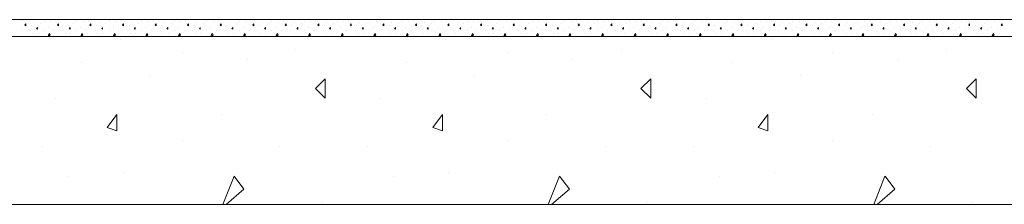
# Model space of a CAD drawing. Units: inches. Extents: x -58 to 837, y -200 to 350.
# Drawn here: x 162 to 185, y 290 to 295 of the extents above; entities that cross this region are included whole.
import ezdxf

# ---------------------------------------------------------------- set-up
doc = ezdxf.new("R2010")
doc.units = ezdxf.units.IN
doc.header["$MEASUREMENT"] = 0
doc.linetypes.add('XKITLINE03', pattern=[6, 3, -1, 1, -1])
doc.layers.add('Maillage', color=1, linetype='Continuous', lineweight=0)
doc.layers.add('Piece', color=2, linetype='Continuous', lineweight=0)

msp = doc.modelspace()

# ---------------------------------------------------------------- linework, layer by layer
at = {"layer": 'Maillage', "linetype": 'XKITLINE03'}
msp.add_line((-30, 294.8), (248.608, 294.8), dxfattribs=at)
at = {"layer": 'Piece', "linetype": 'Continuous'}
for p, q in [((248.608, 294.8), (0, 294.8)), ((161.582, 294.769), (161.582, 294.769)), ((161.651, 294.699), (161.628, 294.676)), ((161.628, 294.676), (161.651, 294.653)), ((161.651, 294.653), (161.651, 294.699)), ((161.845, 294.738), (161.845, 294.738)), ((161.938, 294.792), (161.938, 294.792)), ((162.007, 294.707), (162.007, 294.707)), ((162.085, 294.761), (162.085, 294.761)), ((162.24, 294.746), (162.24, 294.746)), ((162.356, 294.769), (162.356, 294.769)), ((162.425, 294.699), (162.402, 294.676)), ((162.402, 294.676), (162.425, 294.653)), ((162.425, 294.653), (162.425, 294.699)), ((162.619, 294.738), (162.619, 294.738)), ((162.712, 294.792), (162.712, 294.792)), ((162.782, 294.707), (162.782, 294.707)), ((162.859, 294.761), (162.859, 294.761)), ((163.014, 294.746), (163.014, 294.746)), ((163.13, 294.769), (163.13, 294.769)), ((163.2, 294.699), (163.176, 294.676)), ((163.176, 294.676), (163.2, 294.653)), ((163.2, 294.653), (163.2, 294.699)), ((163.393, 294.738), (163.393, 294.738)), ((163.486, 294.792), (163.486, 294.792)), ((163.556, 294.707), (163.556, 294.707)), ((163.633, 294.761), (163.633, 294.761)), ((163.788, 294.746), (163.788, 294.746)), ((163.904, 294.769), (163.904, 294.769)), ((163.974, 294.699), (163.951, 294.676)), ((163.951, 294.676), (163.974, 294.653)), ((163.974, 294.653), (163.974, 294.699)), ((164.167, 294.738), (164.167, 294.738)), ((164.26, 294.792), (164.26, 294.792)), ((164.33, 294.707), (164.33, 294.707)), ((164.407, 294.761), (164.407, 294.761)), ((164.562, 294.746), (164.562, 294.746)), ((164.678, 294.769), (164.678, 294.769)), ((164.748, 294.699), (164.725, 294.676)), ((164.725, 294.676), (164.748, 294.653)), ((164.748, 294.653), (164.748, 294.699)), ((164.942, 294.738), (164.942, 294.738)), ((165.035, 294.792), (165.035, 294.792)), ((165.104, 294.707), (165.104, 294.707)), ((165.182, 294.761), (165.182, 294.761)), ((165.336, 294.746), (165.336, 294.746)), ((165.453, 294.769), (165.453, 294.769)), ((165.522, 294.699), (165.499, 294.676)), ((165.499, 294.676), (165.522, 294.653)), ((165.522, 294.653), (165.522, 294.699)), ((165.716, 294.738), (165.716, 294.738)), ((165.809, 294.792), (165.809, 294.792)), ((165.878, 294.707), (165.878, 294.707)), ((165.956, 294.761), (165.956, 294.761)), ((166.111, 294.746), (166.111, 294.746)), ((166.227, 294.769), (166.227, 294.769)), ((166.296, 294.699), (166.273, 294.676)), ((166.273, 294.676), (166.296, 294.653)), ((166.296, 294.653), (166.296, 294.699)), ((166.49, 294.738), (166.49, 294.738)), ((166.583, 294.792), (166.583, 294.792)), ((166.653, 294.707), (166.653, 294.707)), ((166.73, 294.761), (166.73, 294.761)), ((166.885, 294.746), (166.885, 294.746)), ((167.001, 294.769), (167.001, 294.769)), ((167.071, 294.699), (167.047, 294.676)), ((167.047, 294.676), (167.071, 294.653)), ((167.071, 294.653), (167.071, 294.699)), ((167.264, 294.738), (167.264, 294.738)), ((167.357, 294.792), (167.357, 294.792)), ((167.427, 294.707), (167.427, 294.707)), ((167.504, 294.761), (167.504, 294.761)), ((167.659, 294.746), (167.659, 294.746)), ((167.775, 294.769), (167.775, 294.769)), ((167.845, 294.699), (167.821, 294.676)), ((167.822, 294.676), (167.845, 294.653)), ((167.845, 294.653), (167.845, 294.699)), ((168.038, 294.738), (168.038, 294.738)), ((168.131, 294.792), (168.131, 294.792)), ((168.201, 294.707), (168.201, 294.707)), ((168.278, 294.761), (168.278, 294.761)), ((168.433, 294.746), (168.433, 294.746)), ((168.549, 294.769), (168.549, 294.769)), ((168.619, 294.699), (168.596, 294.676)), ((168.596, 294.676), (168.619, 294.653)), ((168.619, 294.653), (168.619, 294.699)), ((168.813, 294.738), (168.813, 294.738)), ((168.905, 294.792), (168.905, 294.792)), ((168.975, 294.707), (168.975, 294.707)), ((169.053, 294.761), (169.053, 294.761)), ((169.207, 294.746), (169.207, 294.746)), ((169.324, 294.769), (169.324, 294.769)), ((169.393, 294.699), (169.37, 294.676)), ((169.37, 294.676), (169.393, 294.653)), ((169.393, 294.653), (169.393, 294.699)), ((169.587, 294.738), (169.587, 294.738)), ((169.68, 294.792), (169.68, 294.792)), ((169.749, 294.707), (169.749, 294.707)), ((169.827, 294.761), (169.827, 294.761)), ((169.982, 294.746), (169.982, 294.746)), ((170.098, 294.769), (170.098, 294.769)), ((170.167, 294.699), (170.144, 294.676)), ((170.144, 294.676), (170.167, 294.653)), ((170.167, 294.653), (170.167, 294.699)), ((170.361, 294.738), (170.361, 294.738)), ((170.454, 294.792), (170.454, 294.792)), ((170.524, 294.707), (170.524, 294.707)), ((170.601, 294.761), (170.601, 294.761)), ((170.756, 294.746), (170.756, 294.746)), ((170.872, 294.769), (170.872, 294.769)), ((170.941, 294.699), (170.918, 294.676)), ((170.918, 294.676), (170.942, 294.653)), ((170.942, 294.653), (170.942, 294.699)), ((171.135, 294.738), (171.135, 294.738)), ((171.228, 294.792), (171.228, 294.792)), ((171.298, 294.707), (171.298, 294.707)), ((171.375, 294.761), (171.375, 294.761)), ((171.53, 294.746), (171.53, 294.746)), ((171.646, 294.769), (171.646, 294.769)), ((171.716, 294.699), (171.692, 294.676)), ((171.693, 294.676), (171.716, 294.653)), ((171.716, 294.653), (171.716, 294.699)), ((171.909, 294.738), (171.909, 294.738)), ((172.002, 294.792), (172.002, 294.792)), ((172.072, 294.707), (172.072, 294.707)), ((172.149, 294.761), (172.149, 294.761)), ((172.304, 294.746), (172.304, 294.746)), ((172.42, 294.769), (172.42, 294.769)), ((172.49, 294.699), (172.467, 294.676)), ((172.467, 294.676), (172.49, 294.653)), ((172.49, 294.653), (172.49, 294.699)), ((172.684, 294.738), (172.684, 294.738)), ((172.776, 294.792), (172.776, 294.792)), ((172.846, 294.707), (172.846, 294.707)), ((172.924, 294.761), (172.924, 294.761)), ((173.078, 294.746), (173.078, 294.746)), ((173.194, 294.769), (173.194, 294.769)), ((173.264, 294.699), (173.241, 294.676)), ((173.241, 294.676), (173.264, 294.653)), ((173.264, 294.653), (173.264, 294.699)), ((173.458, 294.738), (173.458, 294.738)), ((173.551, 294.792), (173.551, 294.792)), ((173.62, 294.707), (173.62, 294.707)), ((173.698, 294.761), (173.698, 294.761)), ((173.853, 294.746), (173.853, 294.746)), ((173.969, 294.769), (173.969, 294.769)), ((174.038, 294.699), (174.015, 294.676)), ((174.015, 294.676), (174.038, 294.653)), ((174.038, 294.653), (174.038, 294.699)), ((174.232, 294.738), (174.232, 294.738)), ((174.325, 294.792), (174.325, 294.792)), ((174.394, 294.707), (174.394, 294.707)), ((174.472, 294.761), (174.472, 294.761)), ((174.627, 294.746), (174.627, 294.746)), ((174.743, 294.769), (174.743, 294.769)), ((174.812, 294.699), (174.789, 294.676)), ((174.789, 294.676), (174.813, 294.653)), ((174.813, 294.653), (174.813, 294.699)), ((175.006, 294.738), (175.006, 294.738)), ((175.099, 294.792), (175.099, 294.792)), ((175.169, 294.707), (175.169, 294.707)), ((175.246, 294.761), (175.246, 294.761)), ((175.401, 294.746), (175.401, 294.746)), ((175.517, 294.769), (175.517, 294.769)), ((175.587, 294.699), (175.563, 294.676)), ((175.563, 294.676), (175.587, 294.653)), ((175.587, 294.653), (175.587, 294.699)), ((175.78, 294.738), (175.78, 294.738)), ((175.873, 294.792), (175.873, 294.792)), ((175.943, 294.707), (175.943, 294.707)), ((176.02, 294.761), (176.02, 294.761)), ((176.175, 294.746), (176.175, 294.746)), ((176.291, 294.769), (176.291, 294.769)), ((176.361, 294.699), (176.338, 294.676)), ((176.338, 294.676), (176.361, 294.653)), ((176.361, 294.653), (176.361, 294.699)), ((176.554, 294.738), (176.554, 294.738)), ((176.647, 294.792), (176.647, 294.792)), ((176.717, 294.707), (176.717, 294.707)), ((176.794, 294.761), (176.794, 294.761)), ((176.949, 294.746), (176.949, 294.746)), ((177.065, 294.769), (177.065, 294.769)), ((177.135, 294.699), (177.112, 294.676)), ((177.112, 294.676), (177.135, 294.653)), ((177.135, 294.653), (177.135, 294.699)), ((177.329, 294.738), (177.329, 294.738)), ((177.422, 294.792), (177.422, 294.792)), ((177.491, 294.707), (177.491, 294.707)), ((177.569, 294.761), (177.569, 294.761)), ((177.724, 294.746), (177.724, 294.746)), ((177.84, 294.769), (177.84, 294.769)), ((177.909, 294.699), (177.886, 294.676)), ((177.886, 294.676), (177.909, 294.653)), ((177.909, 294.653), (177.909, 294.699)), ((178.103, 294.738), (178.103, 294.738)), ((178.196, 294.792), (178.196, 294.792)), ((178.265, 294.707), (178.265, 294.707)), ((178.343, 294.761), (178.343, 294.761)), ((178.498, 294.746), (178.498, 294.746)), ((178.614, 294.769), (178.614, 294.769)), ((178.683, 294.699), (178.66, 294.676)), ((178.66, 294.676), (178.683, 294.653)), ((178.684, 294.653), (178.684, 294.699)), ((178.877, 294.738), (178.877, 294.738)), ((178.97, 294.792), (178.97, 294.792)), ((179.04, 294.707), (179.04, 294.707)), ((179.117, 294.761), (179.117, 294.761)), ((179.272, 294.746), (179.272, 294.746)), ((179.388, 294.769), (179.388, 294.769)), ((179.458, 294.699), (179.434, 294.676)), ((179.434, 294.676), (179.458, 294.653)), ((179.458, 294.653), (179.458, 294.699)), ((179.651, 294.738), (179.651, 294.738)), ((179.744, 294.792), (179.744, 294.792)), ((179.814, 294.707), (179.814, 294.707)), ((179.891, 294.761), (179.891, 294.761)), ((180.046, 294.746), (180.046, 294.746)), ((180.162, 294.769), (180.162, 294.769)), ((180.232, 294.699), (180.209, 294.676)), ((180.209, 294.676), (180.232, 294.653)), ((180.232, 294.653), (180.232, 294.699)), ((180.425, 294.738), (180.425, 294.738)), ((180.518, 294.792), (180.518, 294.792)), ((180.588, 294.707), (180.588, 294.707)), ((180.665, 294.761), (180.665, 294.761)), ((180.82, 294.746), (180.82, 294.746)), ((180.936, 294.769), (180.936, 294.769)), ((181.006, 294.699), (180.983, 294.676)), ((180.983, 294.676), (181.006, 294.653)), ((181.006, 294.653), (181.006, 294.699)), ((181.2, 294.738), (181.2, 294.738)), ((181.293, 294.792), (181.293, 294.792)), ((181.362, 294.707), (181.362, 294.707)), ((181.44, 294.761), (181.44, 294.761)), ((181.594, 294.746), (181.594, 294.746)), ((181.711, 294.769), (181.711, 294.769)), ((181.78, 294.699), (181.757, 294.676)), ((181.757, 294.676), (181.78, 294.653)), ((181.78, 294.653), (181.78, 294.699)), ((181.974, 294.738), (181.974, 294.738)), ((182.067, 294.792), (182.067, 294.792)), ((182.136, 294.707), (182.136, 294.707)), ((182.214, 294.761), (182.214, 294.761)), ((182.369, 294.746), (182.369, 294.746)), ((182.485, 294.769), (182.485, 294.769)), ((182.554, 294.699), (182.531, 294.676)), ((182.531, 294.676), (182.554, 294.653)), ((182.554, 294.653), (182.554, 294.699)), ((182.748, 294.738), (182.748, 294.738)), ((182.841, 294.792), (182.841, 294.792)), ((182.911, 294.707), (182.911, 294.707)), ((182.988, 294.761), (182.988, 294.761)), ((183.143, 294.746), (183.143, 294.746)), ((183.259, 294.769), (183.259, 294.769)), ((183.329, 294.699), (183.305, 294.676)), ((183.305, 294.676), (183.329, 294.653)), ((183.329, 294.653), (183.329, 294.699)), ((183.522, 294.738), (183.522, 294.738)), ((183.615, 294.792), (183.615, 294.792)), ((183.685, 294.707), (183.685, 294.707)), ((183.762, 294.761), (183.762, 294.761)), ((183.917, 294.746), (183.917, 294.746)), ((184.033, 294.769), (184.033, 294.769)), ((184.103, 294.699), (184.08, 294.676)), ((184.08, 294.676), (184.103, 294.653)), ((184.103, 294.653), (184.103, 294.699)), ((184.296, 294.738), (184.296, 294.738)), ((184.389, 294.792), (184.389, 294.792)), ((184.459, 294.707), (184.459, 294.707)), ((184.536, 294.761), (184.536, 294.761)), ((184.691, 294.746), (184.691, 294.746)), ((184.807, 294.769), (184.807, 294.769)), ((184.877, 294.699), (184.854, 294.676)), ((184.854, 294.676), (184.877, 294.653)), ((184.877, 294.653), (184.877, 294.699)), ((161.543, 294.537), (161.543, 294.537)), ((161.752, 294.537), (161.752, 294.537)), ((161.783, 294.653), (161.783, 294.653)), ((161.814, 294.467), (161.814, 294.467)), ((161.93, 294.614), (161.907, 294.583)), ((161.907, 294.583), (161.93, 294.576)), ((161.93, 294.575), (161.93, 294.614)), ((161.945, 294.475), (161.945, 294.475)), ((162.085, 294.552), (162.085, 294.552)), ((162.178, 294.614), (162.178, 294.614)), ((162.181, 294.4), (162.208, 294.467)), ((162.232, 294.436), (162.189, 294.4)), ((162.209, 294.467), (162.232, 294.436)), ((162.317, 294.537), (162.317, 294.537)), ((162.526, 294.537), (162.526, 294.537)), ((162.557, 294.653), (162.557, 294.653)), ((162.588, 294.467), (162.588, 294.467)), ((162.704, 294.614), (162.681, 294.583)), ((162.681, 294.583), (162.704, 294.576)), ((162.704, 294.575), (162.704, 294.614)), ((162.72, 294.475), (162.72, 294.475)), ((162.859, 294.552), (162.859, 294.552)), ((162.952, 294.614), (162.952, 294.614)), ((162.956, 294.4), (162.982, 294.467)), ((163.006, 294.436), (162.964, 294.4)), ((162.983, 294.467), (163.006, 294.436)), ((163.091, 294.537), (163.091, 294.537)), ((163.3, 294.537), (163.3, 294.537)), ((163.331, 294.653), (163.331, 294.653)), ((163.362, 294.467), (163.362, 294.467)), ((163.478, 294.614), (163.455, 294.583)), ((163.455, 294.583), (163.478, 294.576)), ((163.478, 294.575), (163.478, 294.614)), ((163.494, 294.475), (163.494, 294.475)), ((163.633, 294.552), (163.633, 294.552)), ((163.726, 294.614), (163.726, 294.614)), ((163.73, 294.4), (163.757, 294.467)), ((163.78, 294.436), (163.738, 294.4)), ((163.757, 294.467), (163.78, 294.436)), ((163.865, 294.537), (163.865, 294.537)), ((164.075, 294.537), (164.075, 294.537)), ((164.105, 294.653), (164.105, 294.653)), ((164.136, 294.467), (164.136, 294.467)), ((164.253, 294.614), (164.229, 294.583)), ((164.229, 294.583), (164.253, 294.576)), ((164.253, 294.575), (164.253, 294.614)), ((164.268, 294.475), (164.268, 294.475)), ((164.407, 294.552), (164.407, 294.552)), ((164.5, 294.614), (164.5, 294.614)), ((164.504, 294.4), (164.531, 294.467)), ((164.554, 294.436), (164.512, 294.4)), ((164.531, 294.467), (164.555, 294.436)), ((164.64, 294.537), (164.64, 294.537)), ((164.849, 294.537), (164.849, 294.537)), ((164.88, 294.653), (164.88, 294.653)), ((164.911, 294.467), (164.911, 294.467)), ((165.027, 294.614), (165.004, 294.583)), ((165.004, 294.583), (165.027, 294.576)), ((165.027, 294.575), (165.027, 294.614)), ((165.042, 294.475), (165.042, 294.475)), ((165.182, 294.552), (165.182, 294.552)), ((165.275, 294.614), (165.275, 294.614)), ((165.278, 294.4), (165.305, 294.467)), ((165.328, 294.436), (165.286, 294.4)), ((165.305, 294.467), (165.329, 294.436)), ((165.414, 294.537), (165.414, 294.537)), ((165.623, 294.537), (165.623, 294.537)), ((165.654, 294.653), (165.654, 294.653)), ((165.685, 294.467), (165.685, 294.467)), ((165.801, 294.614), (165.778, 294.583)), ((165.778, 294.583), (165.801, 294.576)), ((165.801, 294.575), (165.801, 294.614)), ((165.816, 294.475), (165.816, 294.475)), ((165.956, 294.552), (165.956, 294.552)), ((166.049, 294.614), (166.049, 294.614)), ((166.052, 294.4), (166.079, 294.467)), ((166.103, 294.436), (166.06, 294.4)), ((166.08, 294.467), (166.103, 294.436)), ((166.188, 294.537), (166.188, 294.537)), ((166.397, 294.537), (166.397, 294.537)), ((166.428, 294.653), (166.428, 294.653)), ((166.459, 294.467), (166.459, 294.467)), ((166.575, 294.614), (166.552, 294.583)), ((166.552, 294.583), (166.575, 294.576)), ((166.575, 294.575), (166.575, 294.614)), ((166.591, 294.475), (166.591, 294.475)), ((166.73, 294.552), (166.73, 294.552)), ((166.823, 294.614), (166.823, 294.614)), ((166.827, 294.4), (166.853, 294.467)), ((166.877, 294.436), (166.834, 294.4)), ((166.854, 294.467), (166.877, 294.436)), ((166.962, 294.537), (166.962, 294.537)), ((167.171, 294.537), (167.171, 294.537)), ((167.202, 294.653), (167.202, 294.653)), ((167.233, 294.467), (167.233, 294.467)), ((167.349, 294.614), (167.326, 294.583)), ((167.326, 294.583), (167.349, 294.576)), ((167.349, 294.575), (167.349, 294.614)), ((167.365, 294.475), (167.365, 294.475)), ((167.504, 294.552), (167.504, 294.552)), ((167.597, 294.614), (167.597, 294.614)), ((167.601, 294.4), (167.628, 294.467)), ((167.651, 294.436), (167.609, 294.4)), ((167.628, 294.467), (167.651, 294.436)), ((167.736, 294.537), (167.736, 294.537)), ((167.945, 294.537), (167.945, 294.537)), ((167.976, 294.653), (167.976, 294.653)), ((168.007, 294.467), (168.007, 294.467)), ((168.124, 294.614), (168.1, 294.583)), ((168.1, 294.583), (168.124, 294.576)), ((168.124, 294.575), (168.124, 294.614)), ((168.139, 294.475), (168.139, 294.475)), ((168.278, 294.552), (168.278, 294.552)), ((168.371, 294.614), (168.371, 294.614)), ((168.375, 294.4), (168.402, 294.467)), ((168.425, 294.436), (168.383, 294.4)), ((168.402, 294.467), (168.425, 294.436)), ((168.511, 294.537), (168.511, 294.537)), ((168.72, 294.537), (168.72, 294.537)), ((168.751, 294.653), (168.751, 294.653)), ((168.782, 294.467), (168.782, 294.467)), ((168.898, 294.614), (168.875, 294.583)), ((168.875, 294.583), (168.898, 294.576)), ((168.898, 294.575), (168.898, 294.614)), ((168.913, 294.475), (168.913, 294.475)), ((169.053, 294.552), (169.053, 294.552)), ((169.145, 294.614), (169.145, 294.614)), ((169.149, 294.4), (169.176, 294.467)), ((169.199, 294.436), (169.157, 294.4)), ((169.176, 294.467), (169.2, 294.436)), ((169.285, 294.537), (169.285, 294.537)), ((169.494, 294.537), (169.494, 294.537)), ((169.525, 294.653), (169.525, 294.653)), ((169.556, 294.467), (169.556, 294.467)), ((169.672, 294.614), (169.649, 294.583)), ((169.649, 294.583), (169.672, 294.576)), ((169.672, 294.575), (169.672, 294.614)), ((169.687, 294.475), (169.687, 294.475)), ((169.827, 294.552), (169.827, 294.552)), ((169.92, 294.614), (169.92, 294.614)), ((169.923, 294.4), (169.95, 294.467)), ((169.974, 294.436), (169.931, 294.4)), ((169.951, 294.467), (169.974, 294.436)), ((170.059, 294.537), (170.059, 294.537)), ((170.268, 294.537), (170.268, 294.537)), ((170.299, 294.653), (170.299, 294.653)), ((170.33, 294.467), (170.33, 294.467)), ((170.446, 294.614), (170.423, 294.583)), ((170.423, 294.583), (170.446, 294.576)), ((170.446, 294.575), (170.446, 294.614)), ((170.462, 294.475), (170.462, 294.475)), ((170.601, 294.552), (170.601, 294.552)), ((170.694, 294.614), (170.694, 294.614)), ((170.698, 294.4), (170.724, 294.467)), ((170.748, 294.436), (170.705, 294.4)), ((170.725, 294.467), (170.748, 294.436)), ((170.833, 294.537), (170.833, 294.537)), ((171.042, 294.537), (171.042, 294.537)), ((171.073, 294.653), (171.073, 294.653)), ((171.104, 294.467), (171.104, 294.467)), ((171.22, 294.614), (171.197, 294.583)), ((171.197, 294.583), (171.22, 294.576)), ((171.22, 294.575), (171.22, 294.614)), ((171.236, 294.475), (171.236, 294.475)), ((171.375, 294.552), (171.375, 294.552)), ((171.468, 294.614), (171.468, 294.614)), ((171.472, 294.4), (171.499, 294.467)), ((171.522, 294.436), (171.48, 294.4)), ((171.499, 294.467), (171.522, 294.436)), ((171.607, 294.537), (171.607, 294.537)), ((171.816, 294.537), (171.816, 294.537)), ((171.847, 294.653), (171.847, 294.653)), ((171.878, 294.467), (171.878, 294.467)), ((171.994, 294.614), (171.971, 294.583)), ((171.971, 294.583), (171.995, 294.576)), ((171.994, 294.575), (171.994, 294.614)), ((172.01, 294.475), (172.01, 294.475)), ((172.149, 294.552), (172.149, 294.552)), ((172.242, 294.614), (172.242, 294.614)), ((172.246, 294.4), (172.273, 294.467)), ((172.296, 294.436), (172.254, 294.4)), ((172.273, 294.467), (172.296, 294.436)), ((172.382, 294.537), (172.382, 294.537)), ((172.591, 294.537), (172.591, 294.537)), ((172.622, 294.653), (172.622, 294.653)), ((172.653, 294.467), (172.653, 294.467)), ((172.769, 294.614), (172.745, 294.583)), ((172.746, 294.583), (172.769, 294.576)), ((172.769, 294.575), (172.769, 294.614)), ((172.784, 294.475), (172.784, 294.475)), ((172.924, 294.552), (172.924, 294.552)), ((173.016, 294.614), (173.016, 294.614)), ((173.02, 294.4), (173.047, 294.467)), ((173.07, 294.436), (173.028, 294.4)), ((173.047, 294.467), (173.071, 294.436)), ((173.156, 294.537), (173.156, 294.537)), ((173.365, 294.537), (173.365, 294.537)), ((173.396, 294.653), (173.396, 294.653)), ((173.427, 294.467), (173.427, 294.467)), ((173.543, 294.614), (173.52, 294.583)), ((173.52, 294.583), (173.543, 294.576)), ((173.543, 294.575), (173.543, 294.614)), ((173.558, 294.475), (173.558, 294.475)), ((173.698, 294.552), (173.698, 294.552)), ((173.791, 294.614), (173.791, 294.614)), ((173.794, 294.4), (173.821, 294.467)), ((173.844, 294.436), (173.802, 294.4)), ((173.822, 294.467), (173.845, 294.436)), ((173.93, 294.537), (173.93, 294.537)), ((174.139, 294.537), (174.139, 294.537)), ((174.17, 294.653), (174.17, 294.653)), ((174.201, 294.467), (174.201, 294.467)), ((174.317, 294.614), (174.294, 294.583)), ((174.294, 294.583), (174.317, 294.576)), ((174.317, 294.575), (174.317, 294.614)), ((174.333, 294.475), (174.333, 294.475)), ((174.472, 294.552), (174.472, 294.552)), ((174.565, 294.614), (174.565, 294.614)), ((174.568, 294.4), (174.595, 294.467)), ((174.619, 294.436), (174.576, 294.4)), ((174.596, 294.467), (174.619, 294.436)), ((174.704, 294.537), (174.704, 294.537)), ((174.913, 294.537), (174.913, 294.537)), ((174.944, 294.653), (174.944, 294.653)), ((174.975, 294.467), (174.975, 294.467)), ((175.091, 294.614), (175.068, 294.583)), ((175.068, 294.583), (175.091, 294.576)), ((175.091, 294.575), (175.091, 294.614)), ((175.107, 294.475), (175.107, 294.475)), ((175.246, 294.552), (175.246, 294.552)), ((175.339, 294.614), (175.339, 294.614)), ((175.343, 294.4), (175.37, 294.467)), ((175.393, 294.436), (175.351, 294.4)), ((175.37, 294.467), (175.393, 294.436)), ((175.478, 294.537), (175.478, 294.537)), ((175.687, 294.537), (175.687, 294.537)), ((175.718, 294.653), (175.718, 294.653)), ((175.749, 294.467), (175.749, 294.467)), ((175.865, 294.614), (175.842, 294.583)), ((175.842, 294.583), (175.866, 294.576)), ((175.865, 294.575), (175.865, 294.614)), ((175.881, 294.475), (175.881, 294.475)), ((176.02, 294.552), (176.02, 294.552)), ((176.113, 294.614), (176.113, 294.614)), ((176.117, 294.4), (176.144, 294.467)), ((176.167, 294.436), (176.125, 294.4)), ((176.144, 294.467), (176.167, 294.436)), ((176.253, 294.537), (176.253, 294.537)), ((176.462, 294.537), (176.462, 294.537)), ((176.493, 294.653), (176.493, 294.653)), ((176.524, 294.467), (176.524, 294.467)), ((176.64, 294.614), (176.616, 294.583)), ((176.617, 294.583), (176.64, 294.576)), ((176.64, 294.575), (176.64, 294.614)), ((176.655, 294.475), (176.655, 294.475)), ((176.794, 294.552), (176.794, 294.552)), ((176.887, 294.614), (176.887, 294.614)), ((176.891, 294.4), (176.918, 294.467)), ((176.941, 294.436), (176.899, 294.4)), ((176.918, 294.467), (176.942, 294.436)), ((177.027, 294.537), (177.027, 294.537)), ((177.236, 294.537), (177.236, 294.537)), ((177.267, 294.653), (177.267, 294.653)), ((177.298, 294.467), (177.298, 294.467)), ((177.414, 294.614), (177.391, 294.583)), ((177.391, 294.583), (177.414, 294.576)), ((177.414, 294.575), (177.414, 294.614)), ((177.429, 294.475), (177.429, 294.475)), ((177.569, 294.552), (177.569, 294.552)), ((177.662, 294.614), (177.662, 294.614)), ((177.665, 294.4), (177.692, 294.467)), ((177.715, 294.436), (177.673, 294.4)), ((177.693, 294.467), (177.716, 294.436)), ((177.801, 294.537), (177.801, 294.537)), ((178.01, 294.537), (178.01, 294.537)), ((178.041, 294.653), (178.041, 294.653)), ((178.072, 294.467), (178.072, 294.467)), ((178.188, 294.614), (178.165, 294.583)), ((178.165, 294.583), (178.188, 294.576)), ((178.188, 294.575), (178.188, 294.614)), ((178.204, 294.475), (178.204, 294.475)), ((178.343, 294.552), (178.343, 294.552)), ((178.436, 294.614), (178.436, 294.614)), ((178.439, 294.4), (178.466, 294.467)), ((178.49, 294.436), (178.447, 294.4)), ((178.467, 294.467), (178.49, 294.436)), ((178.575, 294.537), (178.575, 294.537)), ((178.784, 294.537), (178.784, 294.537)), ((178.815, 294.653), (178.815, 294.653)), ((178.846, 294.467), (178.846, 294.467)), ((178.962, 294.614), (178.939, 294.583)), ((178.939, 294.583), (178.962, 294.576)), ((178.962, 294.575), (178.962, 294.614)), ((178.978, 294.475), (178.978, 294.475)), ((179.117, 294.552), (179.117, 294.552)), ((179.21, 294.614), (179.21, 294.614)), ((179.214, 294.4), (179.24, 294.467)), ((179.264, 294.436), (179.222, 294.4)), ((179.241, 294.467), (179.264, 294.436)), ((179.349, 294.537), (179.349, 294.537)), ((179.558, 294.537), (179.558, 294.537)), ((179.589, 294.653), (179.589, 294.653)), ((179.62, 294.467), (179.62, 294.467)), ((179.736, 294.614), (179.713, 294.583)), ((179.713, 294.583), (179.737, 294.576)), ((179.736, 294.575), (179.736, 294.614)), ((179.752, 294.475), (179.752, 294.475)), ((179.891, 294.552), (179.891, 294.552)), ((179.984, 294.614), (179.984, 294.614)), ((179.988, 294.4), (180.015, 294.467)), ((180.038, 294.436), (179.996, 294.4)), ((180.015, 294.467), (180.038, 294.436)), ((180.124, 294.537), (180.124, 294.537)), ((180.333, 294.537), (180.333, 294.537)), ((180.364, 294.653), (180.364, 294.653)), ((180.394, 294.467), (180.394, 294.467)), ((180.511, 294.614), (180.487, 294.583)), ((180.487, 294.583), (180.511, 294.576)), ((180.511, 294.575), (180.511, 294.614)), ((180.526, 294.475), (180.526, 294.475)), ((180.665, 294.552), (180.665, 294.552)), ((180.758, 294.614), (180.758, 294.614)), ((180.762, 294.4), (180.789, 294.467)), ((180.812, 294.436), (180.77, 294.4)), ((180.789, 294.467), (180.813, 294.436)), ((180.898, 294.537), (180.898, 294.537)), ((181.107, 294.537), (181.107, 294.537)), ((181.138, 294.653), (181.138, 294.653)), ((181.169, 294.467), (181.169, 294.467)), ((181.285, 294.614), (181.262, 294.583)), ((181.262, 294.583), (181.285, 294.576)), ((181.285, 294.575), (181.285, 294.614)), ((181.3, 294.475), (181.3, 294.475)), ((181.44, 294.552), (181.44, 294.552)), ((181.533, 294.614), (181.533, 294.614)), ((181.536, 294.4), (181.563, 294.467)), ((181.586, 294.436), (181.544, 294.4)), ((181.564, 294.467), (181.587, 294.436)), ((181.672, 294.537), (181.672, 294.537)), ((181.881, 294.537), (181.881, 294.537)), ((181.912, 294.653), (181.912, 294.653)), ((181.943, 294.467), (181.943, 294.467)), ((182.059, 294.614), (182.036, 294.583)), ((182.036, 294.583), (182.059, 294.576)), ((182.059, 294.575), (182.059, 294.614)), ((182.074, 294.475), (182.074, 294.475)), ((182.214, 294.552), (182.214, 294.552)), ((182.307, 294.614), (182.307, 294.614)), ((182.31, 294.4), (182.337, 294.467)), ((182.361, 294.436), (182.318, 294.4)), ((182.338, 294.467), (182.361, 294.436)), ((182.446, 294.537), (182.446, 294.537)), ((182.655, 294.537), (182.655, 294.537)), ((182.686, 294.653), (182.686, 294.653)), ((182.717, 294.467), (182.717, 294.467)), ((182.833, 294.614), (182.81, 294.583)), ((182.81, 294.583), (182.833, 294.576)), ((182.833, 294.575), (182.833, 294.614)), ((182.849, 294.475), (182.849, 294.475)), ((182.988, 294.552), (182.988, 294.552)), ((183.081, 294.614), (183.081, 294.614)), ((183.085, 294.4), (183.111, 294.467)), ((183.135, 294.436), (183.092, 294.4)), ((183.112, 294.467), (183.135, 294.436)), ((183.22, 294.537), (183.22, 294.537)), ((183.429, 294.537), (183.429, 294.537)), ((183.46, 294.653), (183.46, 294.653)), ((183.491, 294.467), (183.491, 294.467)), ((183.607, 294.614), (183.584, 294.583)), ((183.584, 294.583), (183.607, 294.576)), ((183.607, 294.575), (183.607, 294.614)), ((183.623, 294.475), (183.623, 294.475)), ((183.762, 294.552), (183.762, 294.552)), ((183.855, 294.614), (183.855, 294.614)), ((183.859, 294.4), (183.886, 294.467)), ((183.909, 294.436), (183.867, 294.4)), ((183.886, 294.467), (183.909, 294.436)), ((183.994, 294.537), (183.994, 294.537)), ((184.204, 294.537), (184.204, 294.537)), ((184.234, 294.653), (184.234, 294.653)), ((184.265, 294.467), (184.265, 294.467)), ((184.382, 294.614), (184.358, 294.583)), ((184.358, 294.583), (184.382, 294.576)), ((184.382, 294.575), (184.382, 294.614)), ((184.397, 294.475), (184.397, 294.475)), ((184.536, 294.552), (184.536, 294.552)), ((184.629, 294.614), (184.629, 294.614)), ((184.633, 294.4), (184.66, 294.467)), ((184.683, 294.436), (184.641, 294.4)), ((184.66, 294.467), (184.684, 294.436)), ((184.769, 294.537), (184.769, 294.537)), ((542.55, 294.4), (0, 294.4)), ((542.55, 294.4), (0, 294.4)), ((161.644, 294.405), (161.644, 294.405)), ((162.418, 294.405), (162.418, 294.405)), ((163.192, 294.405), (163.192, 294.405)), ((163.896, 294.323), (163.896, 294.323)), ((163.966, 294.405), (163.966, 294.405)), ((164.74, 294.405), (164.74, 294.405)), ((165.515, 294.405), (165.515, 294.405)), ((166.289, 294.405), (166.289, 294.405)), ((167.063, 294.405), (167.063, 294.405)), ((167.837, 294.405), (167.837, 294.405)), ((168.611, 294.405), (168.611, 294.405)), ((169.385, 294.405), (169.385, 294.405)), ((170.16, 294.405), (170.16, 294.405)), ((170.934, 294.405), (170.934, 294.405)), ((171.638, 294.323), (171.638, 294.323)), ((171.708, 294.405), (171.708, 294.405)), ((172.482, 294.405), (172.482, 294.405)), ((173.256, 294.405), (173.256, 294.405)), ((174.031, 294.405), (174.031, 294.405)), ((174.805, 294.405), (174.805, 294.405)), ((175.579, 294.405), (175.579, 294.405)), ((176.353, 294.405), (176.353, 294.405)), ((177.127, 294.405), (177.127, 294.405)), ((177.902, 294.405), (177.902, 294.405)), ((178.676, 294.405), (178.676, 294.405)), ((179.38, 294.323), (179.38, 294.323)), ((179.45, 294.405), (179.45, 294.405)), ((180.224, 294.405), (180.224, 294.405)), ((180.998, 294.405), (180.998, 294.405)), ((181.773, 294.405), (181.773, 294.405)), ((182.547, 294.405), (182.547, 294.405)), ((183.321, 294.405), (183.321, 294.405)), ((184.095, 294.405), (184.095, 294.405)), ((184.869, 294.405), (184.869, 294.405)), ((165.367, 294.013), (165.367, 294.013)), ((168.077, 294.09), (168.077, 294.09)), ((173.109, 294.013), (173.109, 294.013)), ((175.819, 294.09), (175.819, 294.09)), ((180.851, 294.013), (180.851, 294.013)), ((183.561, 294.09), (183.561, 294.09)), ((162.967, 293.781), (162.967, 293.781)), ((166.916, 293.858), (166.916, 293.858)), ((170.709, 293.781), (170.709, 293.781)), ((174.658, 293.858), (174.658, 293.858)), ((178.451, 293.781), (178.451, 293.781)), ((182.4, 293.858), (182.4, 293.858)), ((164.593, 293.471), (164.593, 293.471)), ((168.774, 293.393), (168.541, 293.161)), ((168.774, 292.929), (168.774, 293.394)), ((172.335, 293.471), (172.335, 293.471)), ((176.516, 293.393), (176.283, 293.161)), ((176.516, 292.929), (176.516, 293.394)), ((180.077, 293.471), (180.077, 293.471)), ((184.258, 293.393), (184.025, 293.161)), ((184.258, 292.929), (184.258, 293.394)), ((168.542, 293.161), (168.774, 292.929)), ((176.283, 293.161), (176.516, 292.929)), ((184.025, 293.161), (184.258, 292.929)), ((162.348, 292.929), (162.348, 292.929)), ((170.09, 292.929), (170.09, 292.929)), ((177.832, 292.929), (177.832, 292.929)), ((163.819, 292.542), (163.587, 292.232)), ((163.819, 292.155), (163.819, 292.542)), ((166.296, 292.542), (166.296, 292.542)), ((171.561, 292.542), (171.329, 292.232)), ((171.561, 292.155), (171.561, 292.542)), ((174.038, 292.542), (174.038, 292.542)), ((179.303, 292.542), (179.071, 292.232)), ((179.303, 292.155), (179.303, 292.542)), ((181.78, 292.542), (181.78, 292.542)), ((163.587, 292.232), (163.819, 292.155)), ((171.329, 292.232), (171.561, 292.155)), ((179.071, 292.232), (179.303, 292.155)), ((165.367, 291.923), (165.367, 291.923)), ((173.109, 291.923), (173.109, 291.923)), ((180.851, 291.923), (180.851, 291.923)), ((162.038, 291.768), (162.038, 291.768)), ((167.69, 291.768), (167.69, 291.768)), ((169.78, 291.768), (169.78, 291.768)), ((175.432, 291.768), (175.432, 291.768)), ((177.522, 291.768), (177.522, 291.768)), ((183.174, 291.768), (183.174, 291.768)), ((162.658, 291.071), (162.658, 291.071)), ((163.974, 291.148), (163.974, 291.148)), ((166.337, 290.4), (166.606, 291.071)), ((166.606, 291.071), (166.838, 290.761)), ((170.4, 291.071), (170.4, 291.071)), ((171.716, 291.148), (171.716, 291.148)), ((174.079, 290.4), (174.348, 291.071)), ((174.348, 291.071), (174.58, 290.761)), ((178.142, 291.071), (178.142, 291.071)), ((179.458, 291.148), (179.458, 291.148)), ((181.821, 290.4), (182.089, 291.071)), ((182.09, 291.071), (182.322, 290.761)), ((166.838, 290.761), (166.416, 290.4)), ((174.58, 290.761), (174.158, 290.4)), ((182.322, 290.761), (181.9, 290.4)), ((168.696, 290.452), (168.696, 290.452)), ((176.438, 290.452), (176.438, 290.452)), ((184.18, 290.452), (184.18, 290.452)), ((542.55, 290.4), (0, 290.4))]:
    msp.add_line(p, q, dxfattribs=at)

doc.saveas('drawing.dxf')
